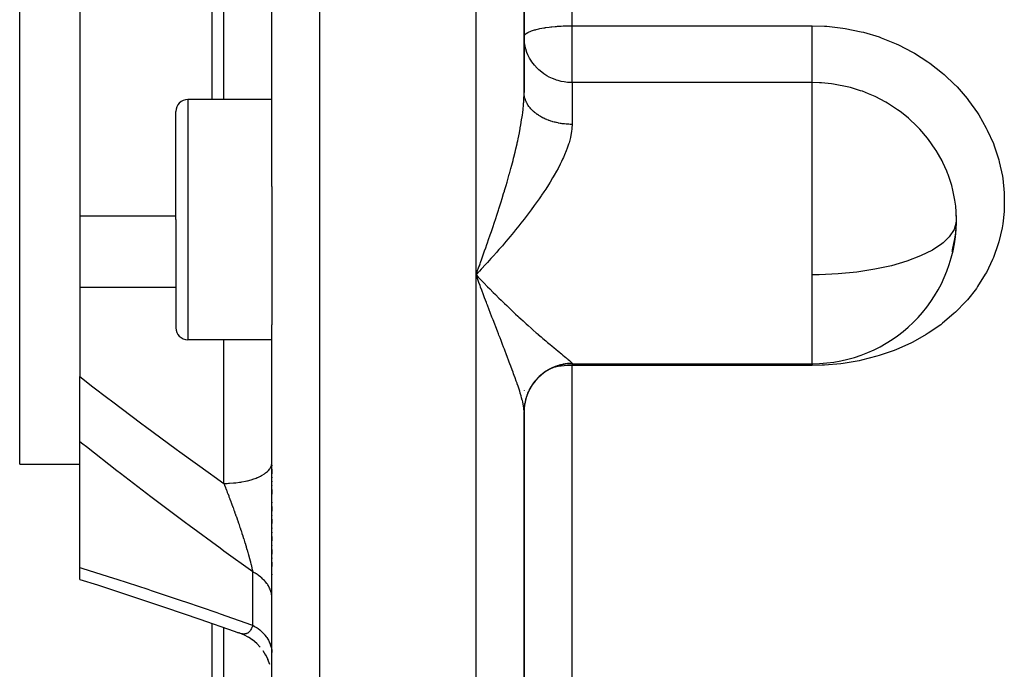
# Model space of a CAD drawing. Units: millimetres. Extents: x -267 to 415, y -288 to 288.
# Drawn here: x -49 to -8, y 185 to 212 of the extents above; entities that cross this region are included whole.
import ezdxf

# ---------------------------------------------------------------- set-up
doc = ezdxf.new("R2010")
doc.units = ezdxf.units.MM
doc.linetypes.add('DASHED', pattern=[9.652, 8.128, -1.524])
doc.layers.add('nevidi', color=4, linetype='DASHED')

msp = doc.modelspace()

# ---------------------------------------------------------------- linework, layer by layer
at = {"color": 2}
for p, q in [((-38.5, 205.519), (-38.5, 223.27)), ((-38.5, 205.519), (-38.5, 223.27)), ((-28, 209.426), (-28, 223.27)), ((-28, 223.27), (-28, 209.426)), ((-49, 193.947), (-49, 216.93)), ((-46.5, 216.93), (-46.5, 204.282)), ((-41, 215.793), (-41, 209.136)), ((-28, 211.748), (-27.998, 211.767)), ((-38.5, 209.136), (-42, 209.136)), ((-42.5, 204.136), (-42.5, 208.636)), ((-42.5, 204.136), (-42.5, 208.636)), ((-38.5, 205.519), (-38.5, 204.136)), ((-46.5, 204.282), (-46.5, 201.31)), ((-42.5, 204.282), (-46.5, 204.282)), ((-42.5, 204.136), (-42.5, 199.636)), ((-42.5, 204.136), (-42.5, 199.636)), ((-38.5, 204.136), (-38.5, 199.76)), ((-10.176, 202.814), (-10.164, 202.859)), ((-29.856, 201.993), (-30, 201.84)), ((-30, 201.84), (-29.906, 201.741)), ((-29.76, 202.095), (-29.78, 202.074)), ((-46.5, 201.31), (-46.5, 197.599)), ((-38.5, 174.656), (-38.5, 199.76)), ((-38.5, 174.656), (-38.5, 199.76)), ((-38.5, 199.136), (-42, 199.136)), ((-26, 198.136), (-16, 198.136)), ((-16, 198.136), (-16, 198.147)), ((-46.5, 194.885), (-46.5, 197.599)), ((-28, 197.023), (-28, 197.013)), ((-28, 196.229), (-28, 193.076)), ((-28, 196.169), (-28, 196.216)), ((-28, 176.573), (-28, 196.151)), ((-28, 196.151), (-28, 176.573)), ((-46.5, 189.65), (-46.5, 194.885)), ((-49, 193.947), (-46.5, 193.947)), ((-38.5, 193.909), (-38.5, 193.887)), ((-38.5, 193.909), (-38.5, 193.887)), ((-38.5, 193.744), (-38.5, 193.555)), ((-38.5, 193.744), (-38.5, 193.555)), ((-38.5, 193.409), (-38.5, 193.387)), ((-38.5, 193.409), (-38.5, 193.387)), ((-38.5, 193.24), (-38.5, 193.218)), ((-38.5, 193.24), (-38.5, 193.218)), ((-38.5, 193.069), (-38.5, 193.047)), ((-38.5, 193.069), (-38.5, 193.047)), ((-38.5, 192.897), (-38.5, 192.701)), ((-38.5, 192.897), (-38.5, 192.701)), ((-38.5, 192.372), (-38.5, 192.349)), ((-38.5, 192.372), (-38.5, 192.349)), ((-38.5, 192.194), (-38.5, 191.992)), ((-38.5, 192.194), (-38.5, 191.992)), ((-38.5, 191.835), (-38.5, 191.812)), ((-38.5, 191.835), (-38.5, 191.812)), ((-38.5, 191.656), (-38.5, 191.476)), ((-38.5, 191.656), (-38.5, 191.476)), ((-38.5, 191.297), (-38.5, 191.274)), ((-38.5, 191.297), (-38.5, 191.274)), ((-38.5, 191.118), (-38.5, 191.095)), ((-38.5, 191.118), (-38.5, 191.095)), ((-38.5, 190.939), (-38.5, 190.761)), ((-38.5, 190.939), (-38.5, 190.761)), ((-38.5, 190.582), (-38.5, 190.559)), ((-38.5, 190.582), (-38.5, 190.559)), ((-38.5, 190.403), (-38.5, 190.203)), ((-38.5, 190.403), (-38.5, 190.203)), ((-38.5, 190.05), (-38.5, 190.028)), ((-38.5, 190.05), (-38.5, 190.028)), ((-38.5, 189.877), (-38.5, 189.684)), ((-38.5, 189.877), (-38.5, 189.684)), ((-46.5, 189.156), (-46.5, 189.65)), ((-38.5, 189.372), (-38.5, 189.342)), ((-38.5, 189.372), (-38.5, 189.342)), ((-41, 187.322), (-41, 184.737)), ((-39.639, 186.83), (-39.841, 186.912)), ((-39.457, 186.731), (-39.666, 186.841)), ((-39.286, 186.614), (-39.478, 186.742)), ((-39.128, 186.48), (-39.312, 186.633)), ((-38.985, 186.331), (-39.143, 186.492)), ((-38.749, 185.991), (-38.867, 186.178)), ((-38.659, 185.805), (-38.758, 186.007)), ((-38.588, 185.611), (-38.664, 185.818))]:
    msp.add_line(p, q, dxfattribs=at)
for points in [[(-27.983, 211.499), (-27.995, 211.615), (-28, 211.748)], [(-10, 204.136), (-10.007, 204.409), (-10.011, 204.478), (-10.03, 204.693)], [(-10.158, 202.88), (-10.063, 203.335), (-10.053, 203.404), (-10.03, 203.582), (-10.007, 203.871), (-10.004, 203.94), (-10, 204.136)], [(-29.88, 201.516), (-29.928, 201.644), (-30, 201.84)], [(-46.5, 189.156), (-45.764, 188.921), (-44.35, 188.46), (-42.928, 187.986), (-41.5, 187.498), (-40.066, 186.996), (-39.89, 186.933)], [(-39.846, 186.914), (-39.867, 186.923), (-39.882, 186.93), (-39.887, 186.932), (-39.89, 186.933)]]:
    msp.add_lwpolyline(points, dxfattribs=at)
for centre, radius, start, end in [((-42, 208.636), 0.5, 90, 180), ((-16, 204.136), 6, 358.966, 5.3298), ((-16, 204.136), 6, 270, 358.966), ((-42, 199.636), 0.5, 180, 270), ((-26, 196.136), 2, 90, 180)]:
    msp.add_arc(centre, radius, start, end, dxfattribs=at)
at = {"layer": 'nevidi', "color": 7, "linetype": 'Continuous'}
for p, q in [((-36.5, 167.27), (-36.5, 223.27)), ((-30, 201.84), (-30, 223.27)), ((-26, 212.209), (-26, 223.27)), ((-40.5, 209.136), (-40.5, 215.793)), ((-26, 212.209), (-16, 212.209)), ((-26, 211.748), (-26, 212.209)), ((-26, 209.845), (-26, 211.748)), ((-26, 209.845), (-26, 208.103)), ((-16, 209.845), (-26, 209.845)), ((-16, 201.84), (-16, 209.845)), ((-42, 209.136), (-42, 204.136)), ((-42, 204.136), (-42, 199.136)), ((-30, 171.533), (-30, 201.84)), ((-29.78, 202.074), (-29.856, 201.993)), ((-16, 199.893), (-16, 201.84)), ((-42.5, 201.31), (-46.5, 201.31)), ((-16, 198.147), (-16, 199.893)), ((-40.5, 193.152), (-40.5, 199.136)), ((-26, 198.148), (-26, 198.136)), ((-26, 198.136), (-26, 198.064)), ((-26, 182.421), (-26, 198.064)), ((-16, 198.064), (-26, 198.064)), ((-16, 198.136), (-16, 198.064)), ((-28, 197.018), (-28, 197.013)), ((-39.3, 187.245), (-39.3, 189.468)), ((-40.5, 184.737), (-40.5, 187.148)), ((-39.805, 186.9), (-39.841, 186.912))]:
    msp.add_line(p, q, dxfattribs=at)
for points in [[(-27.998, 211.767), (-27.982, 211.81), (-27.97, 211.827), (-27.928, 211.87), (-27.922, 211.876), (-27.908, 211.886), (-27.84, 211.929), (-27.813, 211.942), (-27.718, 211.984), (-27.686, 211.996), (-27.566, 212.035), (-27.529, 212.045), (-27.5, 212.053), (-27.385, 212.08), (-27.343, 212.09), (-27.18, 212.12), (-27.128, 212.128), (-27.114, 212.131), (-26.953, 212.153), (-26.885, 212.161), (-26.845, 212.166), (-26.709, 212.179), (-26.646, 212.184), (-26.604, 212.187), (-26.491, 212.195), (-26.453, 212.197), (-26.368, 212.201), (-26.267, 212.205), (-26.226, 212.206), (-26.188, 212.207), (-26.185, 212.207), (-26.117, 212.208), (-26.06, 212.209), (-26.014, 212.209), (-26, 212.209)], [(-16, 212.209), (-15.496, 212.194), (-15.396, 212.187), (-14.725, 212.113), (-14.626, 212.097), (-13.966, 211.963), (-13.87, 211.938), (-13.221, 211.743), (-13.127, 211.709), (-12.505, 211.457), (-12.415, 211.416), (-11.826, 211.111), (-11.741, 211.062), (-11.183, 210.704), (-11.103, 210.647), (-10.583, 210.241), (-10.51, 210.177), (-10.059, 209.751), (-10.039, 209.731), (-9.972, 209.662), (-9.55, 209.177), (-9.491, 209.102), (-9.12, 208.579), (-9.069, 208.5), (-8.756, 207.952), (-8.714, 207.869), (-8.461, 207.301), (-8.428, 207.215), (-8.237, 206.628), (-8.213, 206.539), (-8.085, 205.94), (-8.071, 205.851), (-8.01, 205.251), (-8.005, 205.162), (-8.009, 204.562), (-8.015, 204.473), (-8.072, 203.959), (-8.085, 203.877), (-8.1, 203.789), (-8.235, 203.209), (-8.259, 203.124), (-8.457, 202.564), (-8.491, 202.482), (-8.753, 201.941), (-8.796, 201.862), (-9.117, 201.349), (-9.169, 201.275), (-9.544, 200.798), (-9.603, 200.73), (-10.032, 200.287), (-10.1, 200.224), (-10.58, 199.818), (-10.655, 199.761), (-11.176, 199.402), (-11.256, 199.352), (-11.816, 199.038), (-11.902, 198.995), (-12.5, 198.727), (-12.591, 198.691), (-13.179, 198.486), (-13.217, 198.474), (-13.311, 198.446), (-13.955, 198.282), (-14.052, 198.261), (-14.715, 198.149), (-14.815, 198.136), (-15.494, 198.077), (-15.595, 198.072), (-16, 198.064)], [(-16, 209.845), (-16, 209.872), (-16, 209.889), (-16, 209.924), (-16, 209.975), (-16, 209.998), (-16, 210.043), (-16, 210.108), (-16, 210.134), (-16, 210.189), (-16, 210.268), (-16, 210.297), (-16, 210.36), (-16, 210.452), (-16, 210.483), (-16, 210.554), (-16, 210.657), (-16, 210.689), (-16, 210.767), (-16, 210.88), (-16, 210.912), (-16, 210.995), (-16, 211.118), (-16, 211.149), (-16, 211.236), (-16, 211.365), (-16, 211.396), (-16, 211.485), (-16, 211.619), (-16, 211.648), (-16, 211.738), (-16, 211.875), (-16, 211.902), (-16, 211.991), (-16, 212.129), (-16, 212.153), (-16, 212.209)], [(-26, 209.845), (-26.086, 209.847), (-26.188, 209.853), (-26.337, 209.872), (-26.453, 209.894), (-26.584, 209.928), (-26.644, 209.946), (-26.709, 209.968), (-26.823, 210.014), (-26.953, 210.075), (-27.051, 210.129), (-27.18, 210.211), (-27.264, 210.273), (-27.385, 210.375), (-27.458, 210.445), (-27.566, 210.564), (-27.628, 210.642), (-27.679, 210.714), (-27.718, 210.774), (-27.77, 210.862), (-27.84, 211.002), (-27.881, 211.1), (-27.928, 211.243), (-27.957, 211.354), (-27.982, 211.493), (-27.983, 211.499)], [(-10.03, 204.693), (-10.064, 204.947), (-10.075, 205.017), (-10.164, 205.432), (-10.178, 205.485), (-10.196, 205.554), (-10.346, 206.011), (-10.372, 206.077), (-10.402, 206.153), (-10.567, 206.519), (-10.599, 206.583), (-10.739, 206.842), (-10.84, 207.009), (-10.879, 207.071), (-11.163, 207.476), (-11.171, 207.486), (-11.208, 207.534), (-11.529, 207.909), (-11.579, 207.962), (-11.688, 208.073), (-11.937, 208.307), (-11.993, 208.356), (-12.282, 208.591), (-12.387, 208.67), (-12.448, 208.713), (-12.869, 208.987), (-12.934, 209.025), (-12.943, 209.03), (-13.379, 209.258), (-13.447, 209.289), (-13.658, 209.381), (-13.916, 209.481), (-13.988, 209.506), (-14.415, 209.637), (-14.475, 209.653), (-14.548, 209.671), (-15.044, 209.77), (-15.118, 209.781), (-15.2, 209.793), (-15.622, 209.833), (-15.697, 209.837), (-16, 209.845)], [(-30, 201.84), (-29.952, 201.97), (-29.88, 202.167), (-29.862, 202.218), (-29.832, 202.299), (-29.812, 202.355), (-29.761, 202.498), (-29.713, 202.63), (-29.642, 202.832), (-29.595, 202.965), (-29.548, 203.099), (-29.523, 203.168), (-29.477, 203.303), (-29.406, 203.507), (-29.36, 203.643), (-29.291, 203.847), (-29.291, 203.848), (-29.245, 203.984), (-29.177, 204.19), (-29.132, 204.326), (-29.066, 204.532), (-29.047, 204.59), (-29.022, 204.669), (-28.957, 204.875), (-28.914, 205.012), (-28.85, 205.219), (-28.82, 205.319), (-28.809, 205.356), (-28.747, 205.564), (-28.707, 205.702), (-28.646, 205.912), (-28.615, 206.025), (-28.608, 206.05), (-28.55, 206.259), (-28.513, 206.398), (-28.459, 206.605), (-28.434, 206.701), (-28.424, 206.742), (-28.373, 206.948), (-28.34, 207.084), (-28.294, 207.287), (-28.282, 207.341), (-28.264, 207.422), (-28.245, 207.507), (-28.221, 207.624), (-28.194, 207.757), (-28.16, 207.937), (-28.156, 207.958), (-28.133, 208.089), (-28.101, 208.286), (-28.082, 208.414), (-28.072, 208.486), (-28.056, 208.604), (-28.042, 208.728), (-28.024, 208.912), (-28.018, 208.983), (-28.014, 209.031), (-28.005, 209.21), (-28.001, 209.325), (-28, 209.426)], [(-26, 208.103), (-26.052, 208.104), (-26.074, 208.104), (-26.139, 208.106), (-26.161, 208.108), (-26.188, 208.109), (-26.225, 208.112), (-26.247, 208.113), (-26.311, 208.119), (-26.333, 208.122), (-26.397, 208.13), (-26.418, 208.132), (-26.452, 208.138), (-26.481, 208.142), (-26.502, 208.146), (-26.565, 208.157), (-26.586, 208.161), (-26.648, 208.175), (-26.668, 208.179), (-26.709, 208.189), (-26.729, 208.194), (-26.749, 208.2), (-26.809, 208.216), (-26.829, 208.222), (-26.888, 208.241), (-26.907, 208.247), (-26.953, 208.263), (-26.965, 208.267), (-26.984, 208.274), (-27.04, 208.296), (-27.058, 208.304), (-27.113, 208.327), (-27.131, 208.335), (-27.18, 208.358), (-27.184, 208.36), (-27.201, 208.368), (-27.253, 208.395), (-27.27, 208.404), (-27.319, 208.432), (-27.335, 208.441), (-27.383, 208.47), (-27.385, 208.472), (-27.399, 208.481), (-27.444, 208.511), (-27.459, 208.521), (-27.503, 208.553), (-27.517, 208.564), (-27.559, 208.597), (-27.566, 208.603), (-27.572, 208.609), (-27.612, 208.643), (-27.625, 208.655), (-27.662, 208.69), (-27.674, 208.702), (-27.708, 208.738), (-27.719, 208.749), (-27.72, 208.75), (-27.752, 208.788), (-27.762, 208.8), (-27.792, 208.839), (-27.802, 208.852), (-27.829, 208.891), (-27.838, 208.904), (-27.84, 208.907), (-27.862, 208.944), (-27.87, 208.957), (-27.892, 208.997), (-27.899, 209.011), (-27.919, 209.052), (-27.925, 209.066), (-27.928, 209.075), (-27.941, 209.108), (-27.946, 209.121), (-27.96, 209.163), (-27.964, 209.178), (-27.976, 209.22), (-27.979, 209.234), (-27.982, 209.249), (-27.987, 209.277), (-27.99, 209.291), (-27.995, 209.334), (-27.997, 209.348), (-27.999, 209.391), (-28, 209.406)], [(-26, 208.103), (-26, 208.067), (-26.005, 207.969), (-26.009, 207.915), (-26.021, 207.813), (-26.047, 207.657), (-26.07, 207.553), (-26.112, 207.392), (-26.129, 207.336), (-26.145, 207.284), (-26.202, 207.119), (-26.244, 207.008), (-26.313, 206.84), (-26.362, 206.727), (-26.398, 206.648), (-26.442, 206.556), (-26.498, 206.443), (-26.587, 206.272), (-26.649, 206.158), (-26.746, 205.987), (-26.786, 205.918), (-26.813, 205.872), (-26.917, 205.7), (-26.989, 205.585), (-27.1, 205.411), (-27.176, 205.296), (-27.269, 205.158), (-27.293, 205.122), (-27.372, 205.007), (-27.494, 204.834), (-27.575, 204.721), (-27.701, 204.55), (-27.785, 204.437), (-27.828, 204.38), (-27.913, 204.267), (-27.999, 204.156), (-28.131, 203.987), (-28.219, 203.876), (-28.354, 203.709), (-28.443, 203.599), (-28.444, 203.598), (-28.581, 203.433), (-28.672, 203.323), (-28.812, 203.158), (-28.905, 203.05), (-29.047, 202.887), (-29.101, 202.825), (-29.141, 202.779), (-29.283, 202.618), (-29.378, 202.513), (-29.521, 202.355), (-29.616, 202.251), (-29.76, 202.095)], [(-10.007, 204.027), (-10.099, 203.721), (-10.298, 203.421), (-10.556, 203.17), (-10.6, 203.135), (-10.999, 202.867), (-11.489, 202.622), (-12.059, 202.404), (-12.699, 202.218), (-13.398, 202.067), (-14.144, 201.952), (-14.922, 201.877), (-15.719, 201.842), (-16, 201.84)], [(-29.906, 201.741), (-29.76, 201.589), (-29.667, 201.493), (-29.536, 201.358), (-29.521, 201.344), (-29.429, 201.251), (-29.283, 201.104), (-29.192, 201.013), (-29.047, 200.869), (-28.956, 200.781), (-28.863, 200.69), (-28.812, 200.641), (-28.722, 200.554), (-28.581, 200.419), (-28.491, 200.335), (-28.354, 200.206), (-28.264, 200.122), (-28.219, 200.08), (-28.131, 199.999), (-28.043, 199.918), (-28.015, 199.893)], [(-28, 196.169), (-28.005, 196.246), (-28.01, 196.3), (-28.018, 196.353), (-28.024, 196.388), (-28.035, 196.449), (-28.056, 196.545), (-28.072, 196.609), (-28.073, 196.613), (-28.101, 196.72), (-28.122, 196.794), (-28.156, 196.91), (-28.16, 196.922), (-28.181, 196.989), (-28.21, 197.078), (-28.221, 197.113), (-28.249, 197.196), (-28.282, 197.292), (-28.294, 197.327), (-28.324, 197.415), (-28.373, 197.552), (-28.406, 197.644), (-28.434, 197.721), (-28.459, 197.787), (-28.494, 197.884), (-28.55, 198.033), (-28.588, 198.134), (-28.615, 198.205), (-28.646, 198.289), (-28.686, 198.393), (-28.747, 198.552), (-28.788, 198.659), (-28.82, 198.742), (-28.85, 198.821), (-28.893, 198.93), (-28.957, 199.096), (-29, 199.208), (-29.047, 199.33), (-29.066, 199.378), (-29.11, 199.492), (-29.177, 199.666), (-29.222, 199.783), (-29.29, 199.961), (-29.291, 199.962), (-29.336, 200.08), (-29.406, 200.262), (-29.453, 200.383), (-29.523, 200.569), (-29.547, 200.632), (-29.57, 200.692), (-29.642, 200.88), (-29.689, 201.005), (-29.761, 201.196), (-29.808, 201.323), (-29.812, 201.333), (-29.834, 201.392), (-29.88, 201.516)], [(-28.015, 199.893), (-27.997, 199.877), (-27.913, 199.801), (-27.827, 199.723), (-27.701, 199.61), (-27.617, 199.536), (-27.494, 199.428), (-27.42, 199.364), (-27.413, 199.357), (-27.293, 199.253), (-27.215, 199.186), (-27.1, 199.088), (-27.026, 199.025), (-26.917, 198.934), (-26.915, 198.932), (-26.848, 198.876), (-26.746, 198.791), (-26.681, 198.738), (-26.587, 198.66), (-26.527, 198.612), (-26.498, 198.588), (-26.442, 198.542), (-26.389, 198.498), (-26.313, 198.436), (-26.266, 198.398), (-26.202, 198.345), (-26.193, 198.338), (-26.164, 198.313), (-26.112, 198.27), (-26.083, 198.244), (-26.047, 198.211), (-26.029, 198.192), (-26.024, 198.186), (-26.009, 198.168), (-26.002, 198.156), (-26, 198.148)], [(-26, 198.148), (-26.03, 198.147), (-26.052, 198.147), (-26.117, 198.144), (-26.139, 198.143), (-26.188, 198.139), (-26.204, 198.137), (-26.225, 198.135), (-26.29, 198.126), (-26.311, 198.123), (-26.375, 198.112), (-26.397, 198.108), (-26.453, 198.096), (-26.46, 198.094), (-26.481, 198.089), (-26.544, 198.072), (-26.565, 198.066), (-26.627, 198.047), (-26.648, 198.04), (-26.709, 198.018), (-26.709, 198.018), (-26.729, 198.01), (-26.789, 197.985), (-26.809, 197.977), (-26.868, 197.95), (-26.888, 197.94), (-26.946, 197.91), (-26.953, 197.906), (-26.965, 197.9), (-27.021, 197.868), (-27.04, 197.856), (-27.095, 197.822), (-27.113, 197.81), (-27.166, 197.773), (-27.18, 197.763), (-27.184, 197.76), (-27.236, 197.721), (-27.253, 197.707), (-27.303, 197.666), (-27.319, 197.652), (-27.367, 197.608), (-27.383, 197.593), (-27.385, 197.591), (-27.43, 197.547), (-27.444, 197.532), (-27.489, 197.484), (-27.503, 197.468), (-27.545, 197.419), (-27.559, 197.402), (-27.566, 197.393), (-27.599, 197.35), (-27.612, 197.333), (-27.649, 197.28), (-27.662, 197.262), (-27.697, 197.208), (-27.708, 197.189), (-27.718, 197.172), (-27.741, 197.133), (-27.752, 197.114), (-27.782, 197.057), (-27.792, 197.038), (-27.82, 196.979), (-27.829, 196.959), (-27.84, 196.934), (-27.854, 196.899), (-27.862, 196.879), (-27.885, 196.818), (-27.892, 196.798), (-27.912, 196.736), (-27.918, 196.715), (-27.928, 196.681), (-27.936, 196.653), (-27.941, 196.632), (-27.956, 196.569), (-27.96, 196.547), (-27.972, 196.484), (-27.976, 196.462), (-27.982, 196.419), (-27.985, 196.398), (-27.987, 196.376), (-27.993, 196.312), (-27.995, 196.29), (-27.999, 196.225), (-27.999, 196.204), (-28, 196.151)], [(-26, 198.064), (-26.047, 198.063), (-26.185, 198.059), (-26.188, 198.059), (-26.333, 198.049), (-26.452, 198.036), (-26.456, 198.036), (-26.489, 198.032), (-26.657, 198.005), (-26.709, 197.995), (-26.753, 197.986)], [(-46.5, 197.599), (-45.957, 197.179), (-45.329, 196.7), (-45.177, 196.584), (-43.915, 195.635), (-43.76, 195.52), (-42.487, 194.583), (-42.333, 194.471), (-41.053, 193.547), (-40.898, 193.436), (-40.5, 193.152)], [(-39.3, 189.468), (-40.503, 190.336), (-40.658, 190.449), (-41.945, 191.395), (-42.099, 191.509), (-43.38, 192.47), (-43.533, 192.586), (-44.807, 193.56), (-44.96, 193.679), (-46.225, 194.668), (-46.377, 194.788), (-46.5, 194.885)], [(-40.5, 193.152), (-40.365, 193.154), (-40.312, 193.156), (-40.268, 193.158), (-40.1, 193.169), (-40.048, 193.174), (-40.005, 193.179), (-39.842, 193.2), (-39.791, 193.208), (-39.751, 193.215), (-39.596, 193.245), (-39.547, 193.256), (-39.51, 193.265), (-39.367, 193.304), (-39.32, 193.318), (-39.287, 193.328), (-39.157, 193.375), (-39.115, 193.392), (-39.086, 193.404), (-38.971, 193.458), (-38.934, 193.477), (-38.91, 193.491), (-38.813, 193.55), (-38.782, 193.572), (-38.762, 193.587), (-38.685, 193.651), (-38.66, 193.675), (-38.646, 193.69), (-38.589, 193.759), (-38.572, 193.784), (-38.562, 193.799), (-38.527, 193.871), (-38.518, 193.897), (-38.514, 193.913), (-38.501, 193.985), (-38.5, 194.013)], [(-40.5, 193.152), (-40.477, 193.094), (-40.471, 193.079), (-40.432, 192.979), (-40.426, 192.964), (-40.418, 192.943), (-40.387, 192.863), (-40.381, 192.848), (-40.355, 192.778), (-40.343, 192.746), (-40.337, 192.731), (-40.298, 192.629), (-40.292, 192.614), (-40.286, 192.597), (-40.254, 192.512), (-40.248, 192.497), (-40.21, 192.394), (-40.204, 192.379), (-40.194, 192.351), (-40.166, 192.276), (-40.161, 192.26), (-40.155, 192.246), (-40.123, 192.157), (-40.117, 192.141), (-40.079, 192.037), (-40.074, 192.022), (-40.038, 191.921), (-40.036, 191.917), (-40.031, 191.902), (-40.027, 191.892), (-39.994, 191.797), (-39.988, 191.781), (-39.979, 191.755), (-39.952, 191.677), (-39.946, 191.661), (-39.91, 191.557), (-39.905, 191.542), (-39.904, 191.54), (-39.889, 191.496), (-39.869, 191.438), (-39.864, 191.423), (-39.829, 191.32), (-39.824, 191.304), (-39.79, 191.202), (-39.786, 191.191), (-39.785, 191.187), (-39.751, 191.085), (-39.751, 191.082), (-39.747, 191.07), (-39.714, 190.968), (-39.709, 190.953), (-39.677, 190.852), (-39.676, 190.851), (-39.672, 190.837), (-39.64, 190.737), (-39.636, 190.722), (-39.625, 190.688), (-39.605, 190.623), (-39.6, 190.608), (-39.574, 190.523), (-39.571, 190.511), (-39.566, 190.496), (-39.538, 190.401), (-39.534, 190.386), (-39.514, 190.321), (-39.506, 190.293), (-39.502, 190.279), (-39.483, 190.212), (-39.476, 190.187), (-39.472, 190.173), (-39.447, 190.083), (-39.444, 190.07), (-39.422, 189.987), (-39.42, 189.982), (-39.417, 189.97), (-39.405, 189.923), (-39.395, 189.884), (-39.392, 189.872), (-39.371, 189.789), (-39.368, 189.777), (-39.35, 189.699), (-39.348, 189.692), (-39.347, 189.687), (-39.341, 189.661), (-39.33, 189.612), (-39.328, 189.601), (-39.312, 189.53), (-39.31, 189.519), (-39.3, 189.468)], [(-46.5, 189.65), (-46.374, 189.61), (-45.095, 189.205), (-44.955, 189.161), (-43.669, 188.742), (-43.529, 188.696), (-42.237, 188.264), (-42.095, 188.217), (-40.798, 187.772), (-40.657, 187.723), (-39.355, 187.265), (-39.3, 187.245)], [(-38.5, 188.373), (-38.502, 188.431), (-38.505, 188.467), (-38.515, 188.539), (-38.519, 188.561), (-38.522, 188.574), (-38.54, 188.645), (-38.551, 188.68), (-38.575, 188.745), (-38.578, 188.75), (-38.593, 188.785), (-38.627, 188.853), (-38.646, 188.886), (-38.668, 188.922), (-38.688, 188.952), (-38.711, 188.985), (-38.761, 189.048), (-38.787, 189.079), (-38.796, 189.089), (-38.844, 189.14), (-38.874, 189.17), (-38.938, 189.227), (-38.956, 189.242), (-38.971, 189.255), (-39.041, 189.309), (-39.078, 189.335), (-39.145, 189.379), (-39.154, 189.385), (-39.193, 189.409), (-39.274, 189.454), (-39.3, 189.468)], [(-39.3, 187.245), (-39.308, 187.216), (-39.31, 187.209), (-39.326, 187.162), (-39.328, 187.156), (-39.346, 187.114), (-39.348, 187.108), (-39.349, 187.107), (-39.358, 187.089), (-39.367, 187.071), (-39.37, 187.065), (-39.391, 187.032), (-39.395, 187.027), (-39.417, 186.997), (-39.421, 186.993), (-39.422, 186.991), (-39.445, 186.968), (-39.445, 186.967), (-39.449, 186.964), (-39.475, 186.942), (-39.479, 186.939), (-39.506, 186.921), (-39.51, 186.918), (-39.515, 186.915), (-39.538, 186.904), (-39.543, 186.902), (-39.559, 186.896), (-39.572, 186.891), (-39.577, 186.89), (-39.607, 186.883), (-39.612, 186.882), (-39.626, 186.88), (-39.644, 186.878), (-39.649, 186.878), (-39.681, 186.878), (-39.686, 186.878), (-39.701, 186.879), (-39.72, 186.881), (-39.725, 186.882), (-39.751, 186.886), (-39.76, 186.888), (-39.765, 186.889), (-39.8, 186.898)], [(-39.3, 187.245), (-39.236, 187.209), (-39.193, 187.182), (-39.145, 187.151), (-39.117, 187.132), (-39.078, 187.104), (-39.008, 187.05), (-38.971, 187.019), (-38.956, 187.005), (-38.907, 186.961), (-38.874, 186.928), (-38.817, 186.866), (-38.796, 186.842), (-38.787, 186.832), (-38.737, 186.767), (-38.711, 186.731), (-38.668, 186.664), (-38.668, 186.664), (-38.646, 186.626), (-38.61, 186.556), (-38.593, 186.517), (-38.575, 186.475), (-38.565, 186.446), (-38.551, 186.406), (-38.531, 186.334), (-38.522, 186.293), (-38.519, 186.279), (-38.509, 186.219), (-38.505, 186.179), (-38.5, 186.105)]]:
    msp.add_lwpolyline(points, dxfattribs=at)

doc.saveas('drawing.dxf')
